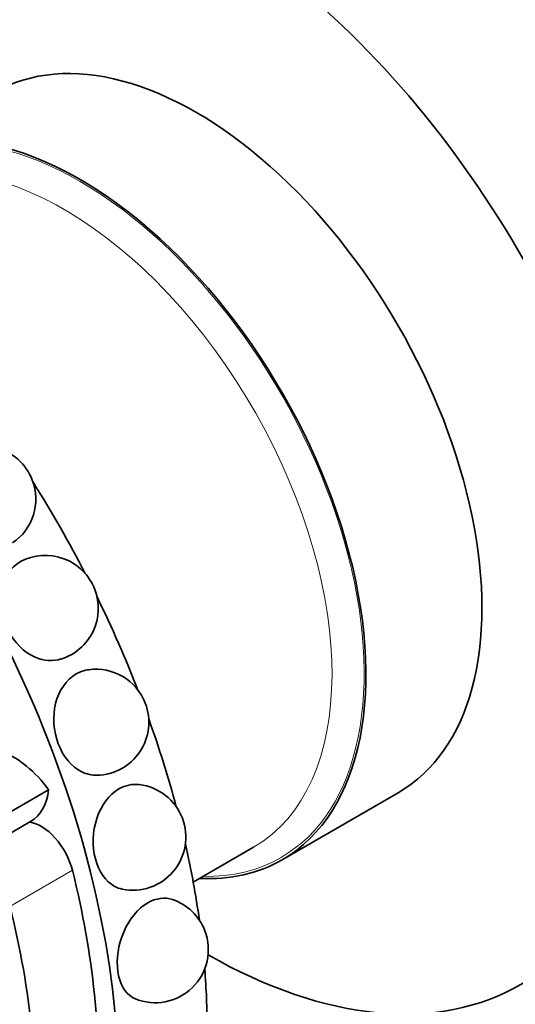
# Model space of a CAD drawing. Units: millimetres. Extents: x 0 to 795, y 0 to 1164.
# Drawn here: x 162 to 181, y 178 to 217 of the extents above; entities that cross this region are included whole.
import ezdxf
from ezdxf import colors
from ezdxf.entities.mleader import LeaderData, LeaderLine
from ezdxf.math import Vec2, Vec3

# ---------------------------------------------------------------- set-up
doc = ezdxf.new("R2010")
doc.units = ezdxf.units.MM
doc.layers.add('DV5_Défaut', color=7, linetype='Continuous')
doc.layers.add('Défaut', color=7, linetype='Continuous')

# ---------------------------------------------------------------- blocks, each defined once
blk = doc.blocks.new('_DOT')
at = {"color": 0}
blk.add_line((0, 0), (-1, 0), dxfattribs=at)
at = {"color": 0, "const_width": 0.333}
blk.add_lwpolyline([(-0.1665, 0, 1), (0.1665, 0, 1)], format="xyb", close=True, dxfattribs=at)
blk = doc.blocks.new('SE4')
at = {"layer": 'DV5_Défaut', "color": 7, "linetype": 'Continuous', "lineweight": 35}
for p, q in [((160.313, 185.443), (162.787, 186.871)), ((172.041, 184.102), (176.637, 186.756)), ((159.33, 184.031), (162.073, 185.614)), ((168.514, 183.22), (170.905, 184.601))]:
    blk.add_line(p, q, dxfattribs=at)
at = {"layer": 'DV5_Défaut', "color": 7, "linetype": 'Continuous', "lineweight": 18}
blk.add_line((161.252, 182.256), (163.727, 183.685), dxfattribs=at)
at = {"layer": 'DV5_Défaut', "color": 7, "linetype": 'Continuous', "lineweight": 35}
for centre, start, end in [((160.178, 198.377), 20.9645, 131.494), ((160.178, 198.377), 304.1046, 20.9645), ((162.653, 194.049), 20.9645, 118.0384), ((162.653, 194.049), 287.4662, 20.9645), ((164.654, 189.543), 20.9645, 97.7343), ((164.654, 189.543), 271.3985, 20.9645), ((166.122, 184.995), 20.9645, 83.0664), ((166.122, 184.995), 258.4082, 20.9645), ((167.011, 180.543), 20.9645, 70.9086), ((167.011, 180.543), 247.4234, 20.9645)]:
    blk.add_arc(centre, 2.1, start, end, dxfattribs=at)
for centre, major_axis, start_param, end_param in [((190.346, 213.145), (16.75, -29.012), 0, 3.700856), ((190.346, 213.145), (12.575, -21.781), 0, 3.250864), ((184.547, 209.798), (12.5, -21.651), 0, 3.141593), ((184.689, 209.879), (12.5, -21.651), 0, 3.14725), ((168.991, 200.816), (12.5, -21.651), 0, 3.926329), ((168.637, 200.612), (8, -13.856), 0, 3.141593), ((145.303, 187.14), (14.3, -24.768), 0, 3.451), ((164.041, 197.959), (8, -13.856), 0, 3.497014), ((148.838, 189.181), (14.3, -24.768), 1.490619, 1.636572), ((148.838, 189.181), (14.3, -24.768), 1.311707, 1.454343), ((148.838, 189.181), (14.3, -24.768), 1.134682, 1.268215), ((161.392, 185.271), (-1.773, 3.071), 4.907826, 5.669653), ((160.293, 188.696), (-1.779, 3.082), 3.141593, 3.794204), ((162.492, 183.917), (0.921, -1.596), 1.110991, 2.719663), ((148.838, 189.181), (14.3, -24.768), 0.958684, 1.077555), ((164.041, 197.959), (8, -13.856), 5.927764, 6.283185), ((145.303, 187.14), (13.75, -23.816), 0.707669, 1.110991), ((142.828, 185.711), (13.75, -23.816), 0.707669, 1.110991), ((168.991, 200.816), (12.5, -21.651), 5.504007, 6.283185), ((148.838, 189.181), (14.3, -24.768), 0.783249, 0.880926)]:
    blk.add_ellipse(centre, major_axis=major_axis, ratio=0.57735, start_param=start_param, end_param=end_param, dxfattribs=at)
at = {"layer": 'DV5_Défaut', "color": 7, "linetype": 'Continuous', "lineweight": 18}
for centre, major_axis, start_param, end_param in [((164.041, 197.959), (7.95, -13.77), 0, 3.479674), ((163.405, 197.591), (7.5, -12.99), 0, 3.118887), ((155.646, 193.112), (7.5, -12.99), 1.50549, 1.636103), ((164.041, 197.959), (7.95, -13.77), 5.945104, 6.283185)]:
    blk.add_ellipse(centre, major_axis=major_axis, ratio=0.57735, start_param=start_param, end_param=end_param, dxfattribs=at)
at = {"layer": 'DV5_Défaut', "color": 7, "linetype": 'Continuous', "lineweight": 35}
for points, knots in [([(163.283, 192.047), (162.955, 191.946), (162.591, 191.968), (161.815, 192.304), (161.419, 192.698), (160.919, 193.683), (160.824, 194.255), (161.001, 195.253), (161.272, 195.673), (161.665, 195.9)], [0, 0, 0, 0, 0.205199, 0.205199, 0.470133, 0.470133, 0.735066, 0.735066, 1, 1, 1, 1]), ([(164.71, 187.446), (164.503, 187.441), (164.295, 187.486), (163.704, 187.776), (163.364, 188.179), (162.976, 189.189), (162.936, 189.776), (163.188, 190.797), (163.482, 191.226), (163.874, 191.453)], [0, 0, 0, 0, 0.1400742, 0.1400742, 0.4267162, 0.4267162, 0.7133581, 0.7133581, 1, 1, 1, 1]), ([(165.699, 182.939), (165.595, 182.96), (165.494, 182.996), (165.046, 183.238), (164.767, 183.64), (164.507, 184.633), (164.523, 185.22), (164.865, 186.255), (165.185, 186.681), (165.825, 187.051), (166.105, 187.109), (166.375, 187.078)], [0, 0, 0, 0, 0.069241, 0.069241, 0.324155, 0.324155, 0.579069, 0.579069, 0.833982, 0.833982, 1, 1, 1, 1]), ([(166.205, 178.604), (166.172, 178.617), (166.14, 178.633), (165.803, 178.825), (165.591, 179.206), (165.461, 180.163), (165.542, 180.734), (165.975, 181.75), (166.321, 182.172), (167.038, 182.585), (167.395, 182.63), (167.7, 182.526)], [0, 0, 0, 0, 0.0258597, 0.0258597, 0.278997, 0.278997, 0.5321342, 0.5321342, 0.7852714, 0.7852714, 1, 1, 1, 1])]:
    blk.add_open_spline(points, degree=3, knots=knots, dxfattribs=at)
blk.add_open_spline([(163.874, 191.453), (164.03, 191.542), (164.199, 191.599), (164.372, 191.623)], degree=3, dxfattribs=at)

msp = doc.modelspace()

# ---------------------------------------------------------------- block references
at = {"layer": 'Défaut'}
msp.add_blockref('SE4', (0, 0), dxfattribs=at)

# ---------------------------------------------------------------- leaders
at = {"layer": 'Défaut', "color": 7, "linetype": 'Continuous', "lineweight": 18}
ml = msp.add_multileader_mtext('Standard', dxfattribs=at)
ml.set_content('{\\pxsm0.9;\\fSolid Edge ISO|b1||i0||c0|p34;\\W1.;06/11/2023\\P}', color=256)
ml.set_leader_properties()
ml.set_arrow_properties(name='DOT')
ml.build(insert=Vec2(0, 0))
ml.multileader.update_dxf_attribs({"leader_type": 0, "dogleg_length": 0, "arrow_head_size": 12})
ctx = ml.context
ctx.base_point, ctx.char_height, ctx.arrow_head_size, ctx.landing_gap_size = Vec3(656.602, 1156.973), 12, 12, 4.2
notes = []
notes.append((ctx, [(0, (0, 0, 0), (0, 0), (1, 0), 1, [])]))
ctx.mtext.insert = Vec3(658.602, 1163.093)
for ctx, leaders in notes:
    for number, flags, end, landing, length, lines in leaders:
        leader = LeaderData()
        leader.index, (leader.has_last_leader_line, leader.has_dogleg_vector, leader.attachment_direction) = number, flags
        leader.last_leader_point, leader.dogleg_vector, leader.dogleg_length = Vec3(end), Vec3(landing), length
        for number, points, colour, breaks in lines:
            line = LeaderLine()
            line.index, line.vertices, line.color, line.breaks = number, Vec3.list(points), colors.encode_raw_color(colour), breaks
            leader.lines.append(line)
        ctx.leaders.append(leader)

doc.saveas('drawing.dxf')
